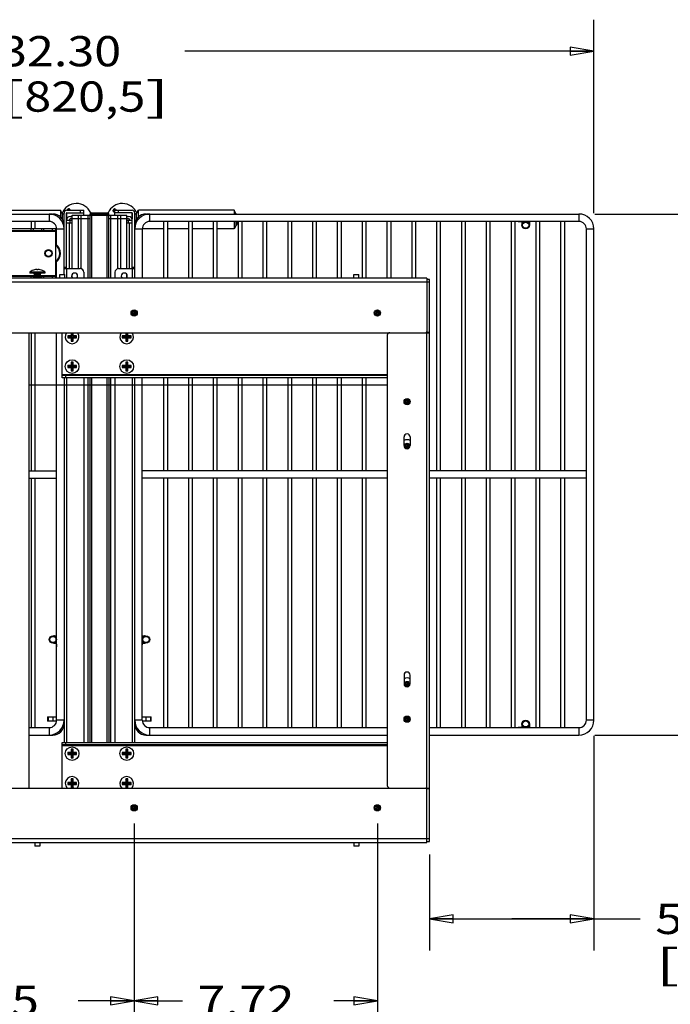
# Model space of a CAD drawing. Units: inches. Extents: x 0 to 17, y 0 to 11.
# Drawn here: x 4.7 to 7.3, y 2.2 to 6.1 of the extents above; entities that cross this region are included whole.
import ezdxf
from ezdxf.enums import TextEntityAlignment as Align

# ---------------------------------------------------------------- set-up
doc = ezdxf.new("R2010")
doc.units = ezdxf.units.IN
doc.header["$LTSCALE"] = 0.935
doc.header["$MEASUREMENT"] = 0
doc.layers.get('0').update_dxf_attribs({"linetype": 'CONTINUOUS'})
doc.layers.add('INTFCLR_2042', color=7, linetype='CONTINUOUS')
doc.styles.get("Standard").update_dxf_attribs({"font": 'bluprnt.ttf'})
doc.dimstyles.new('DIMSTYLE_1', dxfattribs={"dimtxt": 0.12, "dimasz": 0.09375, "dimexe": 0.125, "dimexo": 0.0625, "dimgap": 0.06, "dimtad": 0, "dimtih": 1, "dimtoh": 1, "dimlfac": 8, "dimzin": 4, "dimdsep": 46, "dimtxsty": 'Standard', "dimblk": 'CLOSED', "dimblk1": 'CLOSED', "dimblk2": 'CLOSED', "dimcen": 0.09, "dimadec": 3, "dimazin": 1, "dimtfac": 1, "dimtdec": 3, "dimtofl": 0, "dimtmove": 0, "dimatfit": 3, "dimldrblk": 'CLOSED', "dimfxl": 0, "dimtolj": 1, "dimtzin": 4, "dimarcsym": 0})

# ---------------------------------------------------------------- blocks, each defined once
blk = doc.blocks.new('_CLOSED')
at = {"color": 0, "linetype": 'ByBlock'}
for p, q in [((0, 0), (-1, 0.167)), ((-1, 0.167), (-1, -0.167)), ((-1, -0.167), (0, 0)), ((-1, 0), (0, 0))]:
    blk.add_line(p, q, dxfattribs=at)
blk = doc.blocks.new('*D6')
at = {"color": 7, "linetype": 'Continuous'}
for p, q in [((2.9389, 5.1616), (2.9389, 6.1393)), ((6.9768, 5.3717), (6.9768, 6.1393)), ((2.9389, 6.0143), (4.5619, 6.0143)), ((6.9768, 6.0143), (5.3539, 6.0143))]:
    blk.add_line(p, q, dxfattribs=at)
at = {"color": 7, "linetype": 'Continuous', "xscale": 0.09375, "yscale": 0.09375, "zscale": 0.09375, "rotation": 180}
blk.add_blockref('_CLOSED', (2.9389, 6.0143), dxfattribs=at)
at = {"color": 7, "linetype": 'Continuous', "xscale": 0.09375, "yscale": 0.09375, "zscale": 0.09375}
blk.add_blockref('_CLOSED', (6.9768, 6.0143), dxfattribs=at)
at = {"color": 7, "linetype": 'Continuous'}
for s, p, p2 in [('32.30', (4.6219, 5.9543), (5.1019, 5.9543)), ('[', (4.6219, 5.7743), (4.7179, 5.7743)), (']', (5.1979, 5.7743), (5.2939, 5.7743)), ('820,5', (4.7179, 5.7743), (5.1979, 5.7743))]:
    blk.add_text(s, height=0.12, dxfattribs=at).set_placement(p, p2, align=Align.FIT)
blk = doc.blocks.new('*D7')
at = {"color": 7, "linetype": 'Continuous'}
for p, q in [((6.9803, 5.3683), (7.7522, 5.3683)), ((7.6272, 5.3683), (7.6272, 4.5295)), ((7.6272, 3.3013), (7.6272, 4.1095)), ((6.9803, 3.3013), (7.7522, 3.3013))]:
    blk.add_line(p, q, dxfattribs=at)
at = {"color": 7, "linetype": 'Continuous', "xscale": 0.09375, "yscale": 0.09375, "zscale": 0.09375}
for p, rotation in [((7.6272, 5.3683), 90), ((7.6272, 3.3013), 270)]:
    blk.add_blockref('_CLOSED', p, dxfattribs=dict(at, rotation=rotation))
at = {"color": 7, "linetype": 'Continuous'}
for s, p, p2 in [('16.54', (7.3872, 4.3495), (7.8672, 4.3495)), ('[', (7.3872, 4.1695), (7.4832, 4.1695)), (']', (7.7712, 4.1695), (7.8672, 4.1695)), ('420', (7.4832, 4.1695), (7.7712, 4.1695))]:
    blk.add_text(s, height=0.12, dxfattribs=at).set_placement(p, p2, align=Align.FIT)
blk = doc.blocks.new('*D8')
at = {"color": 7, "linetype": 'Continuous'}
for p, q in [((6.9768, 3.2979), (6.9768, 2.447)), ((6.3247, 2.8269), (6.3247, 2.447)), ((6.3247, 2.572), (6.6508, 2.572)), ((6.9768, 2.572), (6.6508, 2.572)), ((6.6508, 2.572), (7.1605, 2.572))]:
    blk.add_line(p, q, dxfattribs=at)
at = {"color": 7, "linetype": 'Continuous', "xscale": 0.09375, "yscale": 0.09375, "zscale": 0.09375, "rotation": 180}
blk.add_blockref('_CLOSED', (6.3247, 2.572), dxfattribs=at)
at = {"color": 7, "linetype": 'Continuous', "xscale": 0.09375, "yscale": 0.09375, "zscale": 0.09375}
blk.add_blockref('_CLOSED', (6.9768, 2.572), dxfattribs=at)
at = {"color": 7, "linetype": 'Continuous'}
for s, p, p2 in [('5.22', (7.2205, 2.512), (7.6045, 2.512)), ('[', (7.2205, 2.332), (7.3165, 2.332)), (']', (7.7965, 2.332), (7.8925, 2.332)), ('132,5', (7.3165, 2.332), (7.7965, 2.332))]:
    blk.add_text(s, height=0.12, dxfattribs=at).set_placement(p, p2, align=Align.FIT)
blk = doc.blocks.new('*D9')
at = {"color": 7, "linetype": 'Continuous'}
for p, q in [((5.1535, 2.95), (5.1535, 2.1222)), ((6.118, 2.95), (6.118, 2.1222)), ((5.1535, 2.2472), (5.3452, 2.2472)), ((6.118, 2.2472), (5.9452, 2.2472))]:
    blk.add_line(p, q, dxfattribs=at)
at = {"color": 7, "linetype": 'Continuous', "xscale": 0.09375, "yscale": 0.09375, "zscale": 0.09375, "rotation": 180}
blk.add_blockref('_CLOSED', (5.1535, 2.2472), dxfattribs=at)
at = {"color": 7, "linetype": 'Continuous', "xscale": 0.09375, "yscale": 0.09375, "zscale": 0.09375}
blk.add_blockref('_CLOSED', (6.118, 2.2472), dxfattribs=at)
at = {"color": 7, "linetype": 'Continuous'}
for s, p, p2 in [('7.72', (5.4052, 2.1872), (5.7892, 2.1872)), ('[', (5.4052, 2.0072), (5.5012, 2.0072)), ('196', (5.5012, 2.0072), (5.7892, 2.0072)), (']', (5.7892, 2.0072), (5.8852, 2.0072))]:
    blk.add_text(s, height=0.12, dxfattribs=at).set_placement(p, p2, align=Align.FIT)
blk = doc.blocks.new('*D10')
at = {"color": 7, "linetype": 'Continuous'}
for p, q in [((4.1102, 2.95), (4.1102, 2.1222)), ((5.1535, 2.95), (5.1535, 2.1222)), ((4.1102, 2.2472), (4.3318, 2.2472)), ((5.1535, 2.2472), (4.9318, 2.2472))]:
    blk.add_line(p, q, dxfattribs=at)
at = {"color": 7, "linetype": 'Continuous', "xscale": 0.09375, "yscale": 0.09375, "zscale": 0.09375, "rotation": 180}
blk.add_blockref('_CLOSED', (4.1102, 2.2472), dxfattribs=at)
at = {"color": 7, "linetype": 'Continuous', "xscale": 0.09375, "yscale": 0.09375, "zscale": 0.09375}
blk.add_blockref('_CLOSED', (5.1535, 2.2472), dxfattribs=at)
at = {"color": 7, "linetype": 'Continuous'}
for s, p, p2 in [('8.35', (4.3918, 2.1872), (4.7758, 2.1872)), ('[', (4.3918, 2.0072), (4.4878, 2.0072)), ('212', (4.4878, 2.0072), (4.7758, 2.0072)), (']', (4.7758, 2.0072), (4.8718, 2.0072))]:
    blk.add_text(s, height=0.12, dxfattribs=at).set_placement(p, p2, align=Align.FIT)

msp = doc.modelspace()

# ---------------------------------------------------------------- linework, layer by layer
at = {"color": 7, "linetype": 'Continuous'}
for p, q in [((3.1136, 5.3683), (4.8311, 5.3683)), ((4.4817, 5.383), (4.8607, 5.383)), ((4.8607, 5.383), (4.8607, 5.3569)), ((4.868, 5.3707), (4.8607, 5.383)), ((4.868, 5.3707), (4.868, 5.3484)), ((4.8754, 5.1286), (4.8754, 5.3722)), ((4.8853, 5.1517), (4.8853, 5.3722)), ((4.8863, 5.383), (4.9542, 5.383)), ((4.8863, 5.3722), (4.8863, 5.3732)), ((4.8863, 5.3732), (4.9542, 5.3732)), ((4.8897, 5.383), (4.891, 5.3848)), ((4.8963, 5.3854), (4.8977, 5.3871)), ((4.9, 5.3584), (4.9072, 5.3584)), ((4.9072, 5.1517), (4.9072, 5.3634)), ((4.9072, 5.3634), (5.1242, 5.3634)), ((4.9542, 5.3634), (4.9542, 5.383)), ((4.97, 5.3634), (4.97, 5.1138)), ((4.9788, 5.1138), (4.9788, 5.3693)), ((4.9827, 5.3732), (5.0487, 5.3732)), ((5.0526, 5.1138), (5.0526, 5.3693)), ((5.0613, 5.1138), (5.0613, 5.3634)), ((5.075, 5.3775), (5.0772, 5.3786)), ((5.0767, 5.3745), (5.0753, 5.3729)), ((5.0772, 5.3742), (5.0767, 5.3745)), ((5.0772, 5.3634), (5.0772, 5.383)), ((5.0772, 5.383), (5.1451, 5.383)), ((5.1451, 5.3732), (5.0772, 5.3732)), ((5.0784, 5.3854), (5.0798, 5.3871)), ((5.1242, 5.1517), (5.1242, 5.3634)), ((5.1242, 5.3584), (5.1313, 5.3584)), ((5.1451, 5.3722), (5.1451, 5.3732)), ((5.1451, 5.3722), (5.1461, 5.3722)), ((5.1461, 5.1517), (5.1461, 5.3722)), ((5.1559, 5.1138), (5.1559, 5.3722)), ((5.1633, 5.3707), (5.1707, 5.383)), ((5.1633, 5.3484), (5.1633, 5.3707)), ((5.1707, 5.3569), (5.1707, 5.383)), ((5.5496, 5.383), (5.1707, 5.383)), ((5.2002, 5.3683), (6.9178, 5.3683)), ((5.5496, 5.383), (5.5496, 5.3683)), ((5.557, 5.3707), (5.5496, 5.383)), ((5.557, 5.3707), (5.557, 5.3683)), ((4.8164, 5.3387), (3.1136, 5.3387)), ((4.745, 5.3387), (4.745, 5.3107)), ((4.7598, 5.3387), (4.7598, 5.3107)), ((4.8853, 5.3437), (4.9072, 5.3437)), ((4.8853, 5.3338), (4.9072, 5.3338)), ((4.9788, 5.3486), (4.9, 5.3486)), ((5.1313, 5.3486), (5.0526, 5.3486)), ((5.1242, 5.3437), (5.1461, 5.3437)), ((5.1242, 5.3338), (5.1461, 5.3338)), ((6.9178, 5.3387), (5.215, 5.3387)), ((5.2716, 5.1138), (5.2716, 5.3387)), ((5.2864, 5.1138), (5.2864, 5.3387)), ((5.37, 5.1138), (5.37, 5.3387)), ((5.3848, 5.1138), (5.3848, 5.3387)), ((5.4684, 5.1138), (5.4684, 5.3387)), ((5.4832, 5.1138), (5.4832, 5.3387)), ((5.5496, 5.3387), (5.5496, 5.3092)), ((5.557, 5.3215), (5.5496, 5.3092)), ((5.557, 5.3387), (5.557, 5.3215)), ((5.5619, 5.3387), (5.5619, 5.3289)), ((5.5669, 5.1138), (5.5669, 5.3387)), ((5.5816, 5.1138), (5.5816, 5.3387)), ((5.6653, 5.1138), (5.6653, 5.3387)), ((5.6801, 5.1138), (5.6801, 5.3387)), ((5.7637, 5.1138), (5.7637, 5.3387)), ((5.7785, 5.1138), (5.7785, 5.3387)), ((5.8621, 5.1138), (5.8621, 5.3387)), ((5.8769, 5.1138), (5.8769, 5.3387)), ((5.9606, 5.1138), (5.9606, 5.3387)), ((5.9753, 5.1138), (5.9753, 5.3387)), ((6.059, 5.1138), (6.059, 5.3387)), ((6.0738, 5.1138), (6.0738, 5.3387)), ((6.1574, 5.1138), (6.1574, 5.3387)), ((6.1722, 5.1138), (6.1722, 5.3387)), ((6.2558, 5.1138), (6.2558, 5.3387)), ((6.2706, 5.1138), (6.2706, 5.3387)), ((6.3543, 4.3496), (6.3543, 5.3387)), ((6.369, 4.3496), (6.369, 5.3387)), ((6.4527, 4.3496), (6.4527, 5.3387)), ((6.4675, 4.3496), (6.4675, 5.3387)), ((6.5511, 4.3496), (6.5511, 5.3387)), ((6.5659, 4.3496), (6.5659, 5.3387)), ((6.6495, 4.3496), (6.6495, 5.3387)), ((6.6643, 4.3496), (6.6643, 5.3387)), ((6.6914, 5.3387), (6.6914, 5.3265)), ((6.7209, 5.3387), (6.7209, 5.3265)), ((6.748, 4.3496), (6.748, 5.3387)), ((6.7627, 4.3496), (6.7627, 5.3387)), ((6.8464, 4.3496), (6.8464, 5.3387)), ((6.8612, 4.3496), (6.8612, 5.3387)), ((2.9488, 5.3107), (4.8434, 5.3107)), ((2.9488, 5.3033), (4.8434, 5.3033)), ((4.7536, 5.3033), (4.7536, 5.3107)), ((4.7856, 5.3107), (4.7856, 5.3033)), ((4.8434, 5.1138), (4.8434, 5.3107)), ((4.8434, 5.3092), (4.8459, 5.3092)), ((4.8459, 5.2464), (4.8459, 5.3092)), ((5.1855, 5.3092), (5.1855, 5.1138)), ((5.2716, 5.3092), (5.1855, 5.3092)), ((5.37, 5.3092), (5.2864, 5.3092)), ((5.4684, 5.3092), (5.3848, 5.3092)), ((5.5496, 5.3092), (5.4832, 5.3092)), ((6.9473, 3.3604), (6.9473, 5.3092)), ((6.9768, 3.3604), (6.9768, 5.3092)), ((4.8459, 5.1138), (4.8459, 5.1782)), ((3.2145, 5.1212), (4.7574, 5.1212)), ((4.7401, 5.1384), (4.7401, 5.1335)), ((4.7401, 5.1384), (4.7991, 5.1384)), ((4.7991, 5.1335), (4.7401, 5.1335)), ((4.7536, 5.1138), (4.7536, 5.1212)), ((4.7587, 5.1335), (4.7573, 5.1312)), ((4.7573, 5.1312), (4.7573, 5.131)), ((4.7573, 5.1312), (4.7819, 5.1312)), ((4.7587, 5.1286), (4.7573, 5.131)), ((4.7819, 5.131), (4.7573, 5.131)), ((4.7587, 5.1286), (4.7573, 5.1262)), ((4.7573, 5.1262), (4.7573, 5.126)), ((4.7573, 5.1262), (4.7819, 5.1262)), ((4.7587, 5.1237), (4.7573, 5.126)), ((4.7819, 5.126), (4.7573, 5.126)), ((4.7587, 5.1237), (4.7573, 5.1213)), ((4.7573, 5.1213), (4.7573, 5.1211)), ((4.7573, 5.1213), (4.7819, 5.1213)), ((4.7587, 5.1188), (4.7573, 5.1211)), ((4.7819, 5.1211), (4.7573, 5.1211)), ((4.7587, 5.1188), (4.7573, 5.1164)), ((4.7585, 5.147), (4.7585, 5.147)), ((4.7587, 5.1286), (4.7806, 5.1286)), ((4.7587, 5.1237), (4.7806, 5.1237)), ((4.7587, 5.1188), (4.7806, 5.1188)), ((4.7672, 5.1482), (4.7672, 5.147)), ((4.7721, 5.147), (4.7721, 5.1482)), ((4.7806, 5.1335), (4.7819, 5.1312)), ((4.7806, 5.1286), (4.7819, 5.131)), ((4.7806, 5.1286), (4.7819, 5.1262)), ((4.7806, 5.1237), (4.7819, 5.126)), ((4.7806, 5.1237), (4.7819, 5.1213)), ((4.7806, 5.1188), (4.7819, 5.1211)), ((4.7806, 5.1188), (4.7819, 5.1164)), ((4.7807, 5.147), (4.7807, 5.147)), ((4.7819, 5.1312), (4.7819, 5.131)), ((4.7819, 5.1262), (4.7819, 5.126)), ((4.7819, 5.1213), (4.7819, 5.1211)), ((4.7819, 5.1212), (4.8434, 5.1212)), ((4.7856, 5.1212), (4.7856, 5.1138)), ((4.7991, 5.1384), (4.7991, 5.1335)), ((4.8582, 5.1138), (4.8582, 5.1286)), ((4.8582, 5.1286), (4.8779, 5.1286)), ((4.8754, 5.1517), (4.9394, 5.1517)), ((4.8779, 5.1138), (4.8779, 5.1286)), ((4.9072, 5.1156), (4.9072, 5.1289)), ((4.9542, 5.137), (4.9542, 5.1138)), ((5.0772, 5.137), (5.0772, 5.1138)), ((5.092, 5.1517), (5.1559, 5.1517)), ((5.1242, 5.1156), (5.1242, 5.1288)), ((6.0245, 5.1286), (6.0442, 5.1286)), ((6.0245, 5.1138), (6.0245, 5.1286)), ((6.0442, 5.1138), (6.0442, 5.1286)), ((6.3149, 5.1138), (2.9488, 5.1138)), ((4.7573, 5.1164), (4.7573, 5.1162)), ((4.7573, 5.1164), (4.7819, 5.1164)), ((4.7587, 5.1138), (4.7573, 5.1162)), ((4.7819, 5.1162), (4.7573, 5.1162)), ((4.7806, 5.1138), (4.7819, 5.1162)), ((4.7819, 5.1164), (4.7819, 5.1162)), ((6.3149, 5.1138), (6.3149, 4.8973)), ((6.3247, 5.1089), (6.3149, 5.1089)), ((6.3247, 2.8796), (6.3247, 5.1089)), ((5.1535, 4.9854), (5.1535, 4.976)), ((5.1535, 4.976), (5.1628, 4.976)), ((6.118, 4.9854), (6.118, 4.976)), ((6.118, 4.976), (6.1274, 4.976)), ((2.9389, 4.8973), (6.3247, 4.8973)), ((4.7376, 3.0912), (4.7376, 4.8973)), ((4.745, 4.8973), (4.745, 4.3496)), ((4.7598, 4.8973), (4.7598, 4.3496)), ((4.8459, 3.3604), (4.8459, 4.8973)), ((4.868, 4.7187), (4.868, 4.8973)), ((4.8899, 4.885), (4.8899, 4.8771)), ((4.893, 4.882), (4.8899, 4.885)), ((4.9035, 4.885), (4.8899, 4.885)), ((4.9035, 4.8973), (4.9035, 4.885)), ((4.9065, 4.882), (4.9035, 4.885)), ((4.9065, 4.8957), (4.9058, 4.8965)), ((4.9065, 4.882), (4.9065, 4.8957)), ((4.9065, 4.8957), (4.9083, 4.8957)), ((4.9083, 4.8957), (4.9091, 4.8965)), ((4.9083, 4.8957), (4.9083, 4.882)), ((4.9083, 4.882), (4.9114, 4.885)), ((4.9114, 4.885), (4.9114, 4.8973)), ((4.9254, 4.885), (4.9114, 4.885)), ((4.9223, 4.882), (4.9254, 4.885)), ((4.9254, 4.8771), (4.9254, 4.885)), ((5.1065, 4.885), (5.1065, 4.8771)), ((5.1095, 4.882), (5.1065, 4.885)), ((5.12, 4.885), (5.1065, 4.885)), ((5.12, 4.8973), (5.12, 4.885)), ((5.1231, 4.882), (5.12, 4.885)), ((5.1231, 4.8957), (5.1223, 4.8965)), ((5.1231, 4.882), (5.1231, 4.8957)), ((5.1231, 4.8957), (5.1249, 4.8957)), ((5.1249, 4.8957), (5.1256, 4.8965)), ((5.1249, 4.8957), (5.1249, 4.882)), ((5.1249, 4.882), (5.1279, 4.885)), ((5.1279, 4.885), (5.1279, 4.8973)), ((5.1419, 4.885), (5.1279, 4.885)), ((5.1389, 4.882), (5.1419, 4.885)), ((5.1419, 4.8771), (5.1419, 4.885)), ((6.1574, 4.8875), (6.1574, 3.101)), ((6.3149, 4.8998), (6.3247, 4.8998)), ((4.893, 4.8802), (4.8899, 4.8771)), ((4.8899, 4.8771), (4.9035, 4.8771)), ((4.893, 4.8802), (4.893, 4.882)), ((4.893, 4.882), (4.9065, 4.882)), ((4.9065, 4.8802), (4.893, 4.8802)), ((4.9065, 4.8802), (4.9035, 4.8771)), ((4.9035, 4.8771), (4.9035, 4.8638)), ((4.9065, 4.8669), (4.9035, 4.8638)), ((4.9035, 4.8638), (4.9114, 4.8638)), ((4.9065, 4.8669), (4.9065, 4.8802)), ((4.9083, 4.8669), (4.9065, 4.8669)), ((4.9083, 4.882), (4.9223, 4.882)), ((4.9083, 4.8802), (4.9083, 4.8669)), ((4.9083, 4.8802), (4.9114, 4.8771)), ((4.9223, 4.8802), (4.9083, 4.8802)), ((4.9083, 4.8669), (4.9114, 4.8638)), ((4.9114, 4.8638), (4.9114, 4.8771)), ((4.9114, 4.8771), (4.9254, 4.8771)), ((4.9223, 4.882), (4.9223, 4.8802)), ((4.9223, 4.8802), (4.9254, 4.8771)), ((5.1095, 4.8802), (5.1065, 4.8771)), ((5.1065, 4.8771), (5.12, 4.8771)), ((5.1095, 4.8802), (5.1095, 4.882)), ((5.1095, 4.882), (5.1231, 4.882)), ((5.1231, 4.8802), (5.1095, 4.8802)), ((5.1231, 4.8802), (5.12, 4.8771)), ((5.12, 4.8771), (5.12, 4.8638)), ((5.1231, 4.8669), (5.12, 4.8638)), ((5.12, 4.8638), (5.1279, 4.8638)), ((5.1231, 4.8669), (5.1231, 4.8802)), ((5.1249, 4.8669), (5.1231, 4.8669)), ((5.1249, 4.882), (5.1389, 4.882)), ((5.1249, 4.8802), (5.1279, 4.8771)), ((5.1249, 4.8802), (5.1249, 4.8669)), ((5.1389, 4.8802), (5.1249, 4.8802)), ((5.1249, 4.8669), (5.1279, 4.8638)), ((5.1279, 4.8638), (5.1279, 4.8771)), ((5.1279, 4.8771), (5.1419, 4.8771)), ((5.1389, 4.882), (5.1389, 4.8802)), ((5.1389, 4.8802), (5.1419, 4.8771)), ((4.893, 4.7639), (4.8899, 4.7669)), ((4.8899, 4.7669), (4.8899, 4.759)), ((4.9035, 4.7669), (4.8899, 4.7669)), ((4.9035, 4.7807), (4.9035, 4.7669)), ((4.9065, 4.7776), (4.9035, 4.7807)), ((4.9114, 4.7807), (4.9035, 4.7807)), ((4.9065, 4.7639), (4.9035, 4.7669)), ((4.9065, 4.7639), (4.9065, 4.7776)), ((4.9065, 4.7776), (4.9083, 4.7776)), ((4.9083, 4.7776), (4.9114, 4.7807)), ((4.9083, 4.7776), (4.9083, 4.7639)), ((4.9083, 4.7639), (4.9114, 4.7669)), ((4.9114, 4.7669), (4.9114, 4.7807)), ((4.9254, 4.7669), (4.9114, 4.7669)), ((4.9223, 4.7639), (4.9254, 4.7669)), ((4.9254, 4.759), (4.9254, 4.7669)), ((5.1065, 4.7669), (5.1065, 4.759)), ((5.1095, 4.7639), (5.1065, 4.7669)), ((5.12, 4.7669), (5.1065, 4.7669)), ((5.12, 4.7807), (5.12, 4.7669)), ((5.1231, 4.7776), (5.12, 4.7807)), ((5.1279, 4.7807), (5.12, 4.7807)), ((5.1231, 4.7639), (5.12, 4.7669)), ((5.1231, 4.7639), (5.1231, 4.7776)), ((5.1231, 4.7776), (5.1249, 4.7776)), ((5.1249, 4.7776), (5.1279, 4.7807)), ((5.1249, 4.7776), (5.1249, 4.7639)), ((5.1249, 4.7639), (5.1279, 4.7669)), ((5.1279, 4.7669), (5.1279, 4.7807)), ((5.1419, 4.7669), (5.1279, 4.7669)), ((5.1389, 4.7639), (5.1419, 4.7669)), ((5.1419, 4.759), (5.1419, 4.7669)), ((4.868, 4.7285), (6.1574, 4.7285)), ((4.893, 4.7621), (4.8899, 4.759)), ((4.8899, 4.759), (4.9035, 4.759)), ((4.893, 4.7621), (4.893, 4.7639)), ((4.893, 4.7639), (4.9065, 4.7639)), ((4.9065, 4.7621), (4.893, 4.7621)), ((4.9065, 4.7621), (4.9035, 4.759)), ((4.9035, 4.759), (4.9035, 4.7457)), ((4.9065, 4.7488), (4.9035, 4.7457)), ((4.9035, 4.7457), (4.9114, 4.7457)), ((4.9065, 4.7488), (4.9065, 4.7621)), ((4.9083, 4.7488), (4.9065, 4.7488)), ((4.9083, 4.7639), (4.9223, 4.7639)), ((4.9083, 4.7621), (4.9083, 4.7488)), ((4.9083, 4.7621), (4.9114, 4.759)), ((4.9223, 4.7621), (4.9083, 4.7621)), ((4.9083, 4.7488), (4.9114, 4.7457)), ((4.9114, 4.7457), (4.9114, 4.759)), ((4.9114, 4.759), (4.9254, 4.759)), ((4.9223, 4.7639), (4.9223, 4.7621)), ((4.9223, 4.7621), (4.9254, 4.759)), ((5.1095, 4.7621), (5.1065, 4.759)), ((5.1065, 4.759), (5.12, 4.759)), ((5.1095, 4.7621), (5.1095, 4.7639)), ((5.1095, 4.7639), (5.1231, 4.7639)), ((5.1231, 4.7621), (5.1095, 4.7621)), ((5.1231, 4.7621), (5.12, 4.759)), ((5.12, 4.759), (5.12, 4.7457)), ((5.1231, 4.7488), (5.12, 4.7457)), ((5.12, 4.7457), (5.1279, 4.7457)), ((5.1231, 4.7488), (5.1231, 4.7621)), ((5.1249, 4.7488), (5.1231, 4.7488)), ((5.1249, 4.7639), (5.1389, 4.7639)), ((5.1249, 4.7621), (5.1279, 4.759)), ((5.1249, 4.7621), (5.1249, 4.7488)), ((5.1389, 4.7621), (5.1249, 4.7621)), ((5.1249, 4.7488), (5.1279, 4.7457)), ((5.1279, 4.7457), (5.1279, 4.759)), ((5.1279, 4.759), (5.1419, 4.759)), ((5.1389, 4.7639), (5.1389, 4.7621)), ((5.1389, 4.7621), (5.1419, 4.759)), ((6.1574, 4.7187), (4.868, 4.7187)), ((4.8754, 4.7187), (4.8754, 3.2718)), ((4.9542, 4.7187), (4.9542, 3.2718)), ((4.97, 4.7187), (4.97, 3.2718)), ((4.9788, 3.2718), (4.9788, 4.7187)), ((5.0526, 4.7187), (5.0526, 3.2718)), ((5.0613, 3.2718), (5.0613, 4.7187)), ((5.0772, 4.7187), (5.0772, 3.2718)), ((5.1559, 3.2718), (5.1559, 4.7187)), ((5.1855, 3.3604), (5.1855, 4.7187)), ((5.2716, 4.3496), (5.2716, 4.7187)), ((5.2864, 4.3496), (5.2864, 4.7187)), ((5.37, 4.3496), (5.37, 4.7187)), ((5.3848, 4.3496), (5.3848, 4.7187)), ((5.4684, 4.3496), (5.4684, 4.7187)), ((5.4832, 4.3496), (5.4832, 4.7187)), ((5.5669, 4.3496), (5.5669, 4.7187)), ((5.5816, 4.3496), (5.5816, 4.7187)), ((5.6653, 4.3496), (5.6653, 4.7187)), ((5.6801, 4.3496), (5.6801, 4.7187)), ((5.7637, 4.3496), (5.7637, 4.7187)), ((5.7785, 4.3496), (5.7785, 4.7187)), ((5.8621, 4.3496), (5.8621, 4.7187)), ((5.8769, 4.3496), (5.8769, 4.7187)), ((5.9606, 4.3496), (5.9606, 4.7187)), ((5.9753, 4.3496), (5.9753, 4.7187)), ((6.059, 4.3496), (6.059, 4.7187)), ((6.0738, 4.3496), (6.0738, 4.7187)), ((6.2362, 4.6335), (6.2362, 4.6242)), ((6.2362, 4.6242), (6.2455, 4.6242)), ((6.2239, 4.4495), (6.2239, 4.4839)), ((6.2362, 4.4588), (6.2362, 4.4495)), ((6.2485, 4.4839), (6.2485, 4.4495)), ((6.2362, 4.4495), (6.2455, 4.4495)), ((4.7376, 4.3496), (4.8459, 4.3496)), ((6.1574, 4.3496), (5.1855, 4.3496)), ((6.9473, 4.3496), (6.3247, 4.3496)), ((4.7376, 4.32), (4.8459, 4.32)), ((4.745, 4.32), (4.745, 3.3309)), ((4.7598, 4.32), (4.7598, 3.3309)), ((6.1574, 4.32), (5.1855, 4.32)), ((5.2716, 3.3309), (5.2716, 4.32)), ((5.2864, 3.3309), (5.2864, 4.32)), ((5.37, 3.3309), (5.37, 4.32)), ((5.3848, 3.3309), (5.3848, 4.32)), ((5.4684, 3.3309), (5.4684, 4.32)), ((5.4832, 3.3309), (5.4832, 4.32)), ((5.5669, 3.3309), (5.5669, 4.32)), ((5.5816, 3.3309), (5.5816, 4.32)), ((5.6653, 3.3309), (5.6653, 4.32)), ((5.6801, 3.3309), (5.6801, 4.32)), ((5.7637, 3.3309), (5.7637, 4.32)), ((5.7785, 3.3309), (5.7785, 4.32)), ((5.8621, 3.3309), (5.8621, 4.32)), ((5.8769, 3.3309), (5.8769, 4.32)), ((5.9606, 3.3309), (5.9606, 4.32)), ((5.9753, 3.3309), (5.9753, 4.32)), ((6.059, 3.3309), (6.059, 4.32)), ((6.0738, 3.3309), (6.0738, 4.32)), ((6.9473, 4.32), (6.3247, 4.32)), ((6.3543, 3.3309), (6.3543, 4.32)), ((6.369, 3.3309), (6.369, 4.32)), ((6.4527, 3.3309), (6.4527, 4.32)), ((6.4675, 3.3309), (6.4675, 4.32)), ((6.5511, 3.3309), (6.5511, 4.32)), ((6.5659, 3.3309), (6.5659, 4.32)), ((6.6495, 3.3309), (6.6495, 4.32)), ((6.6643, 3.3309), (6.6643, 4.32)), ((6.748, 3.3309), (6.748, 4.32)), ((6.7627, 3.3309), (6.7627, 4.32)), ((6.8464, 3.3309), (6.8464, 4.32)), ((6.8612, 3.3309), (6.8612, 4.32)), ((4.8336, 3.695), (4.8459, 3.695)), ((5.1855, 3.695), (5.1977, 3.695)), ((4.8336, 3.6655), (4.8459, 3.6655)), ((5.1855, 3.6655), (5.1977, 3.6655)), ((6.2239, 3.539), (6.2239, 3.5046)), ((6.2485, 3.5046), (6.2485, 3.539)), ((6.2362, 3.5139), (6.2362, 3.5046)), ((6.2362, 3.5046), (6.2455, 3.5046)), ((4.8099, 3.3739), (4.8459, 3.3739)), ((4.8099, 3.3739), (4.8099, 3.3567)), ((5.1855, 3.3739), (5.2215, 3.3739)), ((5.2215, 3.3567), (5.2215, 3.3739)), ((6.2362, 3.3737), (6.2362, 3.3643)), ((6.2362, 3.3643), (6.2455, 3.3643)), ((4.7376, 3.3309), (4.8164, 3.3309)), ((4.8456, 3.3567), (4.8099, 3.3567)), ((5.2215, 3.3567), (5.1857, 3.3567)), ((5.215, 3.3309), (6.1574, 3.3309)), ((6.3247, 3.3309), (6.9178, 3.3309)), ((6.6914, 3.3431), (6.6914, 3.3309)), ((6.7209, 3.3431), (6.7209, 3.3309)), ((4.7376, 3.3013), (4.8311, 3.3013)), ((5.2002, 3.3013), (6.1574, 3.3013)), ((6.3247, 3.3013), (6.9178, 3.3013)), ((4.868, 3.2718), (6.1574, 3.2718)), ((4.868, 3.0912), (4.868, 3.2718)), ((6.1574, 3.262), (4.868, 3.262)), ((4.9114, 3.2452), (4.9035, 3.2452)), ((4.9065, 3.2422), (4.9035, 3.2452)), ((4.9035, 3.2452), (4.9035, 3.2315)), ((4.9065, 3.2422), (4.9083, 3.2422)), ((4.9065, 3.2284), (4.9065, 3.2422)), ((4.9083, 3.2422), (4.9114, 3.2452)), ((4.9083, 3.2422), (4.9083, 3.2284)), ((4.9114, 3.2315), (4.9114, 3.2452)), ((5.1279, 3.2452), (5.12, 3.2452)), ((5.1231, 3.2422), (5.12, 3.2452)), ((5.12, 3.2452), (5.12, 3.2315)), ((5.1231, 3.2422), (5.1249, 3.2422)), ((5.1231, 3.2284), (5.1231, 3.2422)), ((5.1249, 3.2422), (5.1279, 3.2452)), ((5.1249, 3.2422), (5.1249, 3.2284)), ((5.1279, 3.2315), (5.1279, 3.2452)), ((4.9035, 3.2315), (4.8899, 3.2315)), ((4.893, 3.2284), (4.8899, 3.2315)), ((4.8899, 3.2315), (4.8899, 3.2236)), ((4.893, 3.2266), (4.8899, 3.2236)), ((4.8899, 3.2236), (4.9035, 3.2236)), ((4.893, 3.2284), (4.9065, 3.2284)), ((4.893, 3.2266), (4.893, 3.2284)), ((4.9065, 3.2266), (4.893, 3.2266)), ((4.9065, 3.2284), (4.9035, 3.2315)), ((4.9065, 3.2266), (4.9035, 3.2236)), ((4.9035, 3.2236), (4.9035, 3.2103)), ((4.9065, 3.2133), (4.9035, 3.2103)), ((4.9035, 3.2103), (4.9114, 3.2103)), ((4.9065, 3.2133), (4.9065, 3.2266)), ((4.9083, 3.2133), (4.9065, 3.2133)), ((4.9083, 3.2284), (4.9114, 3.2315)), ((4.9083, 3.2284), (4.9223, 3.2284)), ((4.9223, 3.2266), (4.9083, 3.2266)), ((4.9083, 3.2266), (4.9114, 3.2236)), ((4.9083, 3.2266), (4.9083, 3.2133)), ((4.9083, 3.2133), (4.9114, 3.2103)), ((4.9254, 3.2315), (4.9114, 3.2315)), ((4.9114, 3.2236), (4.9254, 3.2236)), ((4.9114, 3.2103), (4.9114, 3.2236)), ((4.9223, 3.2284), (4.9254, 3.2315)), ((4.9223, 3.2284), (4.9223, 3.2266)), ((4.9223, 3.2266), (4.9254, 3.2236)), ((4.9254, 3.2236), (4.9254, 3.2315)), ((5.12, 3.2315), (5.1065, 3.2315)), ((5.1095, 3.2284), (5.1065, 3.2315)), ((5.1065, 3.2315), (5.1065, 3.2236)), ((5.1095, 3.2266), (5.1065, 3.2236)), ((5.1065, 3.2236), (5.12, 3.2236)), ((5.1095, 3.2284), (5.1231, 3.2284)), ((5.1095, 3.2266), (5.1095, 3.2284)), ((5.1231, 3.2266), (5.1095, 3.2266)), ((5.1231, 3.2284), (5.12, 3.2315)), ((5.1231, 3.2266), (5.12, 3.2236)), ((5.12, 3.2236), (5.12, 3.2103)), ((5.1231, 3.2133), (5.12, 3.2103)), ((5.12, 3.2103), (5.1279, 3.2103)), ((5.1231, 3.2133), (5.1231, 3.2266)), ((5.1249, 3.2133), (5.1231, 3.2133)), ((5.1249, 3.2284), (5.1279, 3.2315)), ((5.1249, 3.2284), (5.1389, 3.2284)), ((5.1389, 3.2266), (5.1249, 3.2266)), ((5.1249, 3.2266), (5.1279, 3.2236)), ((5.1249, 3.2266), (5.1249, 3.2133)), ((5.1249, 3.2133), (5.1279, 3.2103)), ((5.1419, 3.2315), (5.1279, 3.2315)), ((5.1279, 3.2236), (5.1419, 3.2236)), ((5.1279, 3.2103), (5.1279, 3.2236)), ((5.1389, 3.2284), (5.1419, 3.2315)), ((5.1389, 3.2284), (5.1389, 3.2266)), ((5.1389, 3.2266), (5.1419, 3.2236)), ((5.1419, 3.2236), (5.1419, 3.2315)), ((4.9114, 3.1271), (4.9035, 3.1271)), ((4.9065, 3.1241), (4.9035, 3.1271)), ((4.9035, 3.1271), (4.9035, 3.1134)), ((4.9083, 3.1241), (4.9114, 3.1271)), ((4.9114, 3.1134), (4.9114, 3.1271)), ((5.1279, 3.1271), (5.12, 3.1271)), ((5.1231, 3.1241), (5.12, 3.1271)), ((5.12, 3.1271), (5.12, 3.1134)), ((5.1249, 3.1241), (5.1279, 3.1271)), ((5.1279, 3.1134), (5.1279, 3.1271)), ((2.9389, 3.0912), (6.3247, 3.0912)), ((4.9035, 3.1134), (4.8899, 3.1134)), ((4.893, 3.1103), (4.8899, 3.1134)), ((4.8899, 3.1134), (4.8899, 3.1055)), ((4.893, 3.1085), (4.8899, 3.1055)), ((4.8899, 3.1055), (4.9035, 3.1055)), ((4.893, 3.1103), (4.9065, 3.1103)), ((4.893, 3.1085), (4.893, 3.1103)), ((4.9065, 3.1085), (4.893, 3.1085)), ((4.9065, 3.1103), (4.9035, 3.1134)), ((4.9065, 3.1085), (4.9035, 3.1055)), ((4.9035, 3.1055), (4.9035, 3.0922)), ((4.9065, 3.0952), (4.9035, 3.0922)), ((4.9035, 3.0922), (4.9114, 3.0922)), ((4.9065, 3.1241), (4.9083, 3.1241)), ((4.9065, 3.1103), (4.9065, 3.1241)), ((4.9065, 3.0952), (4.9065, 3.1085)), ((4.9083, 3.0952), (4.9065, 3.0952)), ((4.9083, 3.1241), (4.9083, 3.1103)), ((4.9083, 3.1103), (4.9114, 3.1134)), ((4.9083, 3.1103), (4.9223, 3.1103)), ((4.9223, 3.1085), (4.9083, 3.1085)), ((4.9083, 3.1085), (4.9114, 3.1055)), ((4.9083, 3.1085), (4.9083, 3.0952)), ((4.9083, 3.0952), (4.9114, 3.0922)), ((4.9254, 3.1134), (4.9114, 3.1134)), ((4.9114, 3.1055), (4.9254, 3.1055)), ((4.9114, 3.0922), (4.9114, 3.1055)), ((4.9223, 3.1103), (4.9254, 3.1134)), ((4.9223, 3.1103), (4.9223, 3.1085)), ((4.9223, 3.1085), (4.9254, 3.1055)), ((4.9254, 3.1055), (4.9254, 3.1134)), ((5.12, 3.1134), (5.1065, 3.1134)), ((5.1095, 3.1103), (5.1065, 3.1134)), ((5.1065, 3.1134), (5.1065, 3.1055)), ((5.1095, 3.1085), (5.1065, 3.1055)), ((5.1065, 3.1055), (5.12, 3.1055)), ((5.1095, 3.1103), (5.1231, 3.1103)), ((5.1095, 3.1085), (5.1095, 3.1103)), ((5.1231, 3.1085), (5.1095, 3.1085)), ((5.1231, 3.1103), (5.12, 3.1134)), ((5.1231, 3.1085), (5.12, 3.1055)), ((5.12, 3.1055), (5.12, 3.0922)), ((5.1231, 3.0952), (5.12, 3.0922)), ((5.12, 3.0922), (5.1279, 3.0922)), ((5.1231, 3.1241), (5.1249, 3.1241)), ((5.1231, 3.1103), (5.1231, 3.1241)), ((5.1231, 3.0952), (5.1231, 3.1085)), ((5.1249, 3.0952), (5.1231, 3.0952)), ((5.1249, 3.1241), (5.1249, 3.1103)), ((5.1249, 3.1103), (5.1279, 3.1134)), ((5.1249, 3.1103), (5.1389, 3.1103)), ((5.1389, 3.1085), (5.1249, 3.1085)), ((5.1249, 3.1085), (5.1279, 3.1055)), ((5.1249, 3.1085), (5.1249, 3.0952)), ((5.1249, 3.0952), (5.1279, 3.0922)), ((5.1419, 3.1134), (5.1279, 3.1134)), ((5.1279, 3.1055), (5.1419, 3.1055)), ((5.1279, 3.0922), (5.1279, 3.1055)), ((5.1389, 3.1103), (5.1419, 3.1134)), ((5.1389, 3.1103), (5.1389, 3.1085)), ((5.1389, 3.1085), (5.1419, 3.1055)), ((5.1419, 3.1055), (5.1419, 3.1134)), ((6.3149, 2.8747), (6.3149, 3.0912)), ((6.3149, 3.0887), (6.3247, 3.0887)), ((5.1535, 3.0218), (5.1535, 3.0125)), ((5.1535, 3.0125), (5.1628, 3.0125)), ((6.118, 3.0218), (6.118, 3.0125)), ((6.118, 3.0125), (6.1274, 3.0125)), ((2.9488, 2.8747), (6.3149, 2.8747)), ((4.7598, 2.8747), (4.7598, 2.8599)), ((4.7795, 2.8599), (4.7598, 2.8599)), ((4.7795, 2.8747), (4.7795, 2.8599)), ((6.0245, 2.8747), (6.0245, 2.8599)), ((6.0442, 2.8599), (6.0245, 2.8599)), ((6.0442, 2.8747), (6.0442, 2.8599)), ((6.3149, 2.8796), (6.3247, 2.8796))]:
    msp.add_line(p, q, dxfattribs=at)
at = {"color": 9, "linetype": 'Continuous'}
for p, q in [((4.8164, 5.3683), (4.8164, 5.3387)), ((4.8311, 5.3683), (4.8311, 5.3664)), ((4.8858, 5.3722), (4.8858, 5.3727)), ((4.8863, 5.3489), (4.8863, 5.3722)), ((4.9314, 5.3634), (4.9314, 5.1517)), ((4.9394, 5.383), (4.9394, 5.3732)), ((4.9436, 5.1511), (4.9436, 5.3634)), ((4.9788, 5.3693), (5.0526, 5.3693)), ((4.9862, 5.1138), (4.9862, 5.3732)), ((5.0452, 5.3732), (5.0452, 5.1138)), ((5.0877, 5.3634), (5.0877, 5.1511)), ((5.092, 5.3732), (5.092, 5.383)), ((5.1, 5.1517), (5.1, 5.3634)), ((5.1451, 5.3722), (5.1451, 5.3489)), ((5.1456, 5.3727), (5.1456, 5.3722)), ((5.2002, 5.3664), (5.2002, 5.3683)), ((5.215, 5.3387), (5.215, 5.3683)), ((6.9178, 5.3683), (6.9178, 5.3387)), ((4.8735, 5.324), (4.8754, 5.324)), ((4.8961, 5.3338), (4.8961, 5.1517)), ((4.8999, 5.3338), (4.8999, 5.3437)), ((5.1314, 5.3338), (5.1314, 5.3437)), ((5.1353, 5.1517), (5.1353, 5.3338)), ((5.1559, 5.324), (5.1578, 5.324)), ((3.3129, 5.3009), (4.8434, 5.3009)), ((4.7438, 5.3107), (4.7438, 5.3033)), ((4.7955, 5.3033), (4.7955, 5.3107)), ((4.8287, 5.3107), (4.8287, 5.3033)), ((4.8459, 5.3092), (4.8754, 5.3092)), ((5.1559, 5.3092), (5.1855, 5.3092)), ((6.9473, 5.3092), (6.9768, 5.3092)), ((4.8853, 5.1567), (4.8754, 5.1567)), ((5.1559, 5.1567), (5.1461, 5.1567)), ((4.7587, 5.1237), (3.3129, 5.1237)), ((4.7438, 5.1212), (4.7438, 5.1138)), ((4.8434, 5.1237), (4.7806, 5.1237)), ((4.7955, 5.1138), (4.7955, 5.1212)), ((4.8287, 5.1212), (4.8287, 5.1138)), ((4.8863, 5.1138), (4.8863, 5.1517)), ((5.1451, 5.1517), (5.1451, 5.1138)), ((2.9389, 5.0991), (6.3247, 5.0991)), ((6.3124, 4.8973), (6.3124, 3.0912)), ((6.1574, 4.731), (4.868, 4.731)), ((4.8828, 4.7187), (4.8828, 4.7285)), ((4.8863, 3.2718), (4.8863, 4.7187)), ((4.9862, 3.2718), (4.9862, 4.7187)), ((5.0452, 4.7187), (5.0452, 3.2718)), ((5.1451, 4.7187), (5.1451, 3.2718)), ((4.8131, 3.3567), (4.8131, 3.3739)), ((4.8307, 3.3739), (4.8307, 3.3567)), ((4.8754, 3.3604), (4.8459, 3.3604)), ((5.1855, 3.3604), (5.1559, 3.3604)), ((5.2007, 3.3567), (5.2007, 3.3739)), ((5.2183, 3.3739), (5.2183, 3.3567)), ((6.9768, 3.3604), (6.9473, 3.3604)), ((4.8164, 3.3309), (4.8164, 3.3013)), ((4.8754, 3.3456), (4.8735, 3.3456)), ((5.1578, 3.3456), (5.1559, 3.3456)), ((5.215, 3.3013), (5.215, 3.3309)), ((6.9178, 3.3309), (6.9178, 3.3013)), ((4.8311, 3.3032), (4.8311, 3.3013)), ((5.2002, 3.3013), (5.2002, 3.3032)), ((4.868, 3.2595), (6.1574, 3.2595)), ((4.8828, 3.262), (4.8828, 3.2718)), ((6.3247, 2.8894), (2.9389, 2.8894))]:
    msp.add_line(p, q, dxfattribs=at)
at = {"color": 7, "linetype": 'Continuous'}
for centre, radius in [((6.7061, 5.324), 0.0148), ((6.7061, 5.324), 0.0123), ((4.8139, 5.2123), 0.0148), ((4.8139, 5.2123), 0.0125), ((5.1535, 4.976), 0.0123), ((5.1535, 4.976), 0.00935), ((6.118, 4.976), 0.0123), ((6.118, 4.976), 0.00935), ((4.9074, 4.763), 0.0271), ((5.124, 4.763), 0.0271), ((6.2362, 4.6242), 0.0123), ((6.2362, 4.6242), 0.00935), ((6.2362, 4.4495), 0.00935), ((4.8311, 3.6803), 0.0148), ((4.8311, 3.6803), 0.0123), ((5.2002, 3.6803), 0.0148), ((5.2002, 3.6803), 0.0123), ((6.2362, 3.5046), 0.00935), ((6.2362, 3.3643), 0.0123), ((6.2362, 3.3643), 0.00935), ((6.7061, 3.3456), 0.0148), ((6.7061, 3.3456), 0.0123), ((4.9074, 3.2275), 0.0271), ((5.124, 3.2275), 0.0271), ((5.1535, 3.0125), 0.0123), ((5.1535, 3.0125), 0.00935), ((6.118, 3.0125), 0.0123), ((6.118, 3.0125), 0.00935)]:
    msp.add_circle(centre, radius, dxfattribs=at)
for centre, radius, start, end in [((4.9246, 5.3486), 0.0615, 23.2515, 158.1024), ((5.1067, 5.3486), 0.0615, 21.8977, 156.7485), ((4.8164, 5.3092), 0.0591, 0, 90), ((4.8311, 5.324), 0.0443, 0, 90), ((4.8631, 5.2994), 0.0689, 79.7099, 85.9026), ((4.8863, 5.3722), 0.0108, 90, 180), ((4.8863, 5.3722), 0.000984, 90, 180), ((4.9, 5.3437), 0.0148, 90, 180), ((4.9827, 5.3693), 0.00394, 90, 180), ((5.0487, 5.3693), 0.00394, 0, 90), ((5.1313, 5.3437), 0.0148, 0, 90), ((5.1451, 5.3722), 0.0108, 0, 90), ((5.1451, 5.3722), 0.000984, 0, 90), ((5.215, 5.3092), 0.0591, 90, 180), ((5.2002, 5.324), 0.0443, 90, 180), ((5.1682, 5.2994), 0.0689, 94.0974, 100.2901), ((6.9178, 5.3092), 0.0591, 0, 90), ((4.8164, 5.3092), 0.0295, 0, 90), ((4.9, 5.3437), 0.00492, 90, 180), ((5.1313, 5.3437), 0.00492, 4.3612, 90), ((5.215, 5.3092), 0.0295, 90, 180), ((5.557, 5.3289), 0.00492, 270, 360), ((6.9178, 5.3092), 0.0295, 0, 90), ((4.8139, 5.2123), 0.0468, 309.1765, 50.8235), ((4.7696, 5.0991), 0.0492, 103.0213, 126.8727), ((4.7696, 5.0991), 0.0491, 92.8698, 103.0203), ((4.7696, 5.0991), 0.0479, 87.0583, 92.9417), ((4.7696, 5.0991), 0.0491, 76.9797, 87.1302), ((4.7696, 5.0991), 0.0492, 53.1273, 76.9787), ((4.9173, 5.1222), 0.0121, 316.1693, 223.8533), ((4.9394, 5.137), 0.0148, 0, 90), ((5.092, 5.137), 0.0148, 90, 180), ((5.1141, 5.1222), 0.0121, 316.1693, 223.8533), ((5.1535, 4.976), 0.0069, 90, 360), ((5.1535, 4.976), 0.00407, 90, 360), ((5.1535, 4.976), 0.00591, 0, 90), ((6.118, 4.976), 0.0069, 90, 360), ((6.118, 4.976), 0.00407, 90, 360), ((6.118, 4.976), 0.00591, 0, 90), ((4.9074, 4.8811), 0.0271, 143.1177, 36.8823), ((5.124, 4.8811), 0.0271, 143.1177, 36.8823), ((6.1673, 4.8875), 0.00984, 90, 180), ((6.31, 4.9022), 0.00492, 270, 360), ((6.2362, 4.6242), 0.0069, 90, 360), ((6.2362, 4.6242), 0.00407, 90, 360), ((6.2362, 4.6242), 0.00591, 0, 90), ((6.2362, 4.4839), 0.0123, 0, 180), ((6.2362, 4.4495), 0.0234, 58.2324, 121.7673), ((6.2362, 4.4495), 0.0069, 90, 360), ((6.2362, 4.4495), 0.00407, 90, 360), ((6.2362, 4.4495), 0.00591, 0, 90), ((6.2362, 4.4495), 0.0123, 180, 360), ((6.2362, 3.539), 0.0123, 0, 180), ((6.2362, 3.5046), 0.0234, 58.2324, 121.7673), ((6.2362, 3.5046), 0.0123, 180, 360), ((6.2362, 3.5046), 0.0069, 90, 360), ((6.2362, 3.5046), 0.00407, 90, 360), ((6.2362, 3.5046), 0.00591, 0, 90), ((4.8164, 3.3604), 0.0591, 270, 360), ((4.8164, 3.3604), 0.0295, 270, 360), ((5.215, 3.3604), 0.0591, 180, 270), ((5.215, 3.3604), 0.0295, 180, 270), ((6.2362, 3.3643), 0.0069, 90, 360), ((6.2362, 3.3643), 0.00407, 90, 360), ((6.2362, 3.3643), 0.00591, 0, 90), ((6.9178, 3.3604), 0.0591, 270, 360), ((6.9178, 3.3604), 0.0295, 270, 360), ((4.8311, 3.3456), 0.0443, 270, 360), ((5.2002, 3.3456), 0.0443, 180, 270), ((4.9074, 3.1094), 0.0271, 317.7088, 222.2912), ((5.124, 3.1094), 0.0271, 317.7088, 222.2912), ((6.1673, 3.101), 0.00984, 180, 270), ((6.31, 3.0863), 0.00492, 0, 90), ((5.1535, 3.0125), 0.0069, 90, 360), ((5.1535, 3.0125), 0.00407, 90, 360), ((5.1535, 3.0125), 0.00591, 0, 90), ((6.118, 3.0125), 0.0069, 90, 360), ((6.118, 3.0125), 0.00407, 90, 360), ((6.118, 3.0125), 0.00591, 0, 90)]:
    msp.add_arc(centre, radius, start, end, dxfattribs=at)
at = {"color": 9, "linetype": 'Continuous'}
msp.add_arc((4.8139, 5.2123), 0.0443, 311.822, 48.178, dxfattribs=at)
at = {"color": 7, "linetype": 'Continuous'}
for points, knots in [([(4.8895, 5.3861), (4.8891, 5.3857), (4.8884, 5.3849), (4.8878, 5.3838), (4.8876, 5.3832), (4.8875, 5.383)], [0, 0, 0, 0, 0.434811, 0.869622, 1, 1, 1, 1]), ([(4.8977, 5.3871), (4.897, 5.3878), (4.8957, 5.3884), (4.8938, 5.3885), (4.8918, 5.388), (4.8904, 5.387), (4.8895, 5.3861)], [0, 0, 0, 0, 0.333333, 0.5, 0.666667, 1, 1, 1, 1]), ([(4.9021, 5.383), (4.9018, 5.3832), (4.9007, 5.3835), (4.8994, 5.3834), (4.8984, 5.383)], [0, 0, 0, 0, 0.284642, 1, 1, 1, 1]), ([(5.0798, 5.3871), (5.0791, 5.3878), (5.0778, 5.3884), (5.0759, 5.3885), (5.0739, 5.388), (5.0725, 5.387), (5.0716, 5.3861)], [0, 0, 0, 0, 0.333333, 0.5, 0.666667, 1, 1, 1, 1]), ([(5.077, 5.3811), (5.0768, 5.381), (5.0764, 5.3807), (5.0757, 5.3803), (5.0746, 5.3797), (5.0739, 5.3795), (5.0736, 5.3795)], [0, 0, 0, 0, 0.125, 0.25, 0.5, 1, 1, 1, 1]), ([(5.0753, 5.3729), (5.0757, 5.3725), (5.0763, 5.372), (5.077, 5.3717), (5.0772, 5.3717)], [0, 0, 0, 0, 0.730278, 1, 1, 1, 1]), ([(5.0842, 5.383), (5.0839, 5.3832), (5.0828, 5.3835), (5.0815, 5.3834), (5.0805, 5.383)], [0, 0, 0, 0, 0.284642, 1, 1, 1, 1]), ([(6.6766, 5.3387), (6.678, 5.3387), (6.6829, 5.3386), (6.6879, 5.3381), (6.6914, 5.3373)], [0, 0, 0, 0, 0.273801, 1, 1, 1, 1]), ([(4.8445, 3.6655), (4.8447, 3.6645), (4.8456, 3.6596), (4.8459, 3.6546), (4.8459, 3.6508)], [0, 0, 0, 0, 0.216103, 1, 1, 1, 1]), ([(5.1855, 3.6508), (5.1855, 3.6521), (5.1856, 3.6571), (5.1861, 3.662), (5.1869, 3.6655)], [0, 0, 0, 0, 0.273801, 1, 1, 1, 1]), ([(6.6914, 3.3323), (6.6903, 3.332), (6.6855, 3.3312), (6.6805, 3.3309), (6.6766, 3.3309)], [0, 0, 0, 0, 0.216103, 1, 1, 1, 1])]:
    msp.add_open_spline(points, degree=3, knots=knots, dxfattribs=at)
for points in [[(4.891, 5.3848), (4.8919, 5.3857), (4.8937, 5.3867), (4.8955, 5.3861), (4.8963, 5.3854)], [(5.0716, 5.3861), (5.0712, 5.3857), (5.0705, 5.3849), (5.0697, 5.3835), (5.0693, 5.382), (5.0694, 5.3811), (5.0694, 5.3807)], [(5.0694, 5.3807), (5.0695, 5.3803), (5.0698, 5.3794), (5.0703, 5.3788), (5.0706, 5.3785)], [(5.0706, 5.3785), (5.0712, 5.3779), (5.0725, 5.3772), (5.0741, 5.3773), (5.075, 5.3775)], [(5.0721, 5.3801), (5.0718, 5.3804), (5.0715, 5.3809), (5.0714, 5.3817), (5.0715, 5.3821)], [(5.0715, 5.3821), (5.0715, 5.3825), (5.0718, 5.3833), (5.0726, 5.3843), (5.0731, 5.3848)], [(5.0736, 5.3795), (5.073, 5.3795), (5.0725, 5.3797), (5.0721, 5.3801)], [(5.0731, 5.3848), (5.074, 5.3857), (5.0758, 5.3867), (5.0775, 5.3861), (5.0784, 5.3854)]]:
    msp.add_open_spline(points, degree=3, dxfattribs=at)
at = {"color": 9, "linetype": 'Continuous'}
for points, knots in [([(6.6988, 5.3387), (6.6966, 5.3375), (6.6928, 5.334), (6.6914, 5.3289), (6.6914, 5.3265)], [0, 0, 0, 0, 0.504732, 1, 1, 1, 1]), ([(6.7209, 5.3265), (6.7209, 5.3289), (6.7195, 5.334), (6.7157, 5.3375), (6.7135, 5.3387)], [0, 0, 0, 0, 0.495268, 1, 1, 1, 1]), ([(4.8459, 3.6876), (4.8447, 3.6898), (4.8411, 3.6936), (4.8361, 3.695), (4.8336, 3.695)], [0, 0, 0, 0, 0.504732, 1, 1, 1, 1]), ([(4.8336, 3.6655), (4.8361, 3.6655), (4.8411, 3.6669), (4.8447, 3.6708), (4.8459, 3.673)], [0, 0, 0, 0, 0.495268, 1, 1, 1, 1]), ([(5.1977, 3.695), (5.1953, 3.695), (5.1902, 3.6936), (5.1867, 3.6898), (5.1855, 3.6876)], [0, 0, 0, 0, 0.495268, 1, 1, 1, 1]), ([(5.1855, 3.673), (5.1867, 3.6708), (5.1902, 3.6669), (5.1953, 3.6655), (5.1977, 3.6655)], [0, 0, 0, 0, 0.504732, 1, 1, 1, 1]), ([(6.6914, 3.3431), (6.6914, 3.3407), (6.6928, 3.3356), (6.6966, 3.3321), (6.6988, 3.3309)], [0, 0, 0, 0, 0.495268, 1, 1, 1, 1]), ([(6.7135, 3.3309), (6.7157, 3.3321), (6.7195, 3.3356), (6.7209, 3.3407), (6.7209, 3.3431)], [0, 0, 0, 0, 0.504732, 1, 1, 1, 1])]:
    msp.add_open_spline(points, degree=3, knots=knots, dxfattribs=at)
at = {"layer": 'INTFCLR_2042', "color": 7, "linetype": 'Continuous'}
msp.add_line((4.7376, 4.6906), (6.1574, 4.6906), dxfattribs=at)

# ---------------------------------------------------------------- dimensions: what is measured, and where the dimension line sits
at = {"color": 7, "linetype": 'Continuous'}
for base, p1, p2, picture, middle in [((6.9768, 6.0143), (2.9389, 5.0991), (6.9768, 5.3092), '*D6', (4.9579, 5.9243)), ((5.1535, 2.2472), (4.1102, 3.0125), (5.1535, 3.0125), '*D10', (4.6318, 2.1572)), ((6.118, 2.2472), (5.1535, 3.0125), (6.118, 3.0125), '*D9', (5.6452, 2.1572))]:
    dim = msp.add_linear_dim(base=base, p1=p1, p2=p2, text='<>\\P[]', dimstyle='DIMSTYLE_1', dxfattribs=at)
    dim.commit()
    dim.dimension.update_dxf_attribs({"geometry": picture, "text_midpoint": middle, "dimtype": 160})
for base, p1, p2, angle, picture, middle in [((7.6272, 3.3013), (6.9178, 5.3683), (6.9178, 3.3013), 270, '*D7', (7.6272, 4.3195)), ((6.3247, 2.572), (6.9768, 3.3604), (6.3247, 2.8894), 180, '*D8', (7.5565, 2.482))]:
    dim = msp.add_linear_dim(base=base, p1=p1, p2=p2, angle=angle, text='<>\\P[]', dimstyle='DIMSTYLE_1', dxfattribs=at)
    dim.commit()
    dim.dimension.update_dxf_attribs({"geometry": picture, "text_midpoint": middle, "dimtype": 160})

doc.saveas('drawing.dxf')
